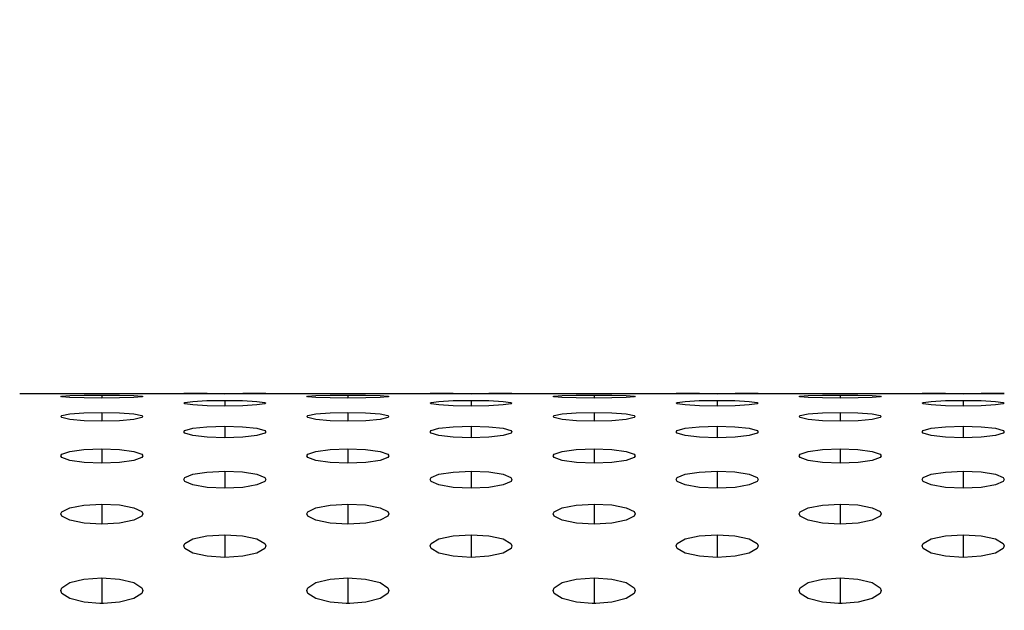
# Model space of a CAD drawing. Extents: x 0 to 297, y 0 to 210.
# Drawn here: x 196 to 198, y 179 to 180 of the extents above; entities that cross this region are included whole.
import ezdxf
from ezdxf.enums import TextEntityAlignment as Align

# ---------------------------------------------------------------- set-up
doc = ezdxf.new("R2010")
doc.units = 0
doc.header["$LTSCALE"] = 16.335
doc.layers.get('0').update_dxf_attribs({"linetype": 'CONTINUOUS'})
doc.layers.add('DIMENSION', color=7, linetype='CONTINUOUS')
doc.styles.add('TEXTSTYLE_2', font='arial.ttf')
doc.dimstyles.get("Standard").update_dxf_attribs({"dimtxt": 2.5, "dimasz": 2.5, "dimexe": 1.25, "dimexo": 0.625, "dimtad": 1, "dimcen": 2.5, "dimazin": 3, "dimtfac": 1, "dimtmove": 0, "dimatfit": 3})

# ---------------------------------------------------------------- blocks, each defined once
blk = doc.blocks.new('_FILLED')
at = {"color": 0, "linetype": 'BYBLOCK'}
blk.add_solid([(0, 0), (-1, 0.1875), (-1, -0.1875)], dxfattribs=at)
blk = doc.blocks.new('*D2')
at = {"layer": 'DIMENSION', "color": 2, "linetype": 'CONTINUOUS'}
for p, q in [((52.3088, 179.3751), (52.3088, 191.6162)), ((208.7095, 170.2451), (208.7095, 191.6162)), ((52.3088, 189.6162), (130.5091, 189.6162)), ((208.7095, 189.6162), (130.5091, 189.6162))]:
    blk.add_line(p, q, dxfattribs=at)
at = {"layer": 'DIMENSION', "color": 2, "linetype": 'CONTINUOUS', "xscale": 4, "yscale": 4, "zscale": 4, "rotation": 180}
blk.add_blockref('_FILLED', (52.3088, 189.6162), dxfattribs=at)
at = {"layer": 'DIMENSION', "color": 2, "linetype": 'CONTINUOUS', "xscale": 4, "yscale": 4, "zscale": 4}
blk.add_blockref('_FILLED', (208.7095, 189.6162), dxfattribs=at)
at = {"layer": 'DIMENSION', "color": 5, "linetype": 'CONTINUOUS', "style": 'TEXTSTYLE_2'}
blk.add_text('782', height=3.5, dxfattribs=at).set_placement((130.5091, 190.4912), align=Align.CENTER)

msp = doc.modelspace()

# ---------------------------------------------------------------- linework, layer by layer
at = {"color": 3, "linetype": 'CONTINUOUS'}
for p, q in [((195.9787, 179.3262), (196.0789, 179.3262)), ((196.0789, 179.3262), (196.1788, 179.3262)), ((196.1788, 179.3262), (196.2787, 179.3262)), ((196.2787, 179.3262), (196.3788, 179.3262)), ((196.3813, 179.3262), (196.3789, 179.3262)), ((196.3789, 179.3262), (196.3789, 179.3262)), ((196.3813, 179.3262), (196.4006, 179.326)), ((196.4356, 179.3258), (196.4006, 179.326)), ((196.4353, 179.3258), (196.4788, 179.3257)), ((196.4788, 179.3257), (196.4356, 179.3258)), ((196.4788, 179.3257), (196.522, 179.3258)), ((196.5223, 179.3258), (196.4788, 179.3257)), ((196.522, 179.3258), (196.557, 179.326)), ((196.5763, 179.3262), (196.557, 179.326)), ((196.5763, 179.3262), (196.5787, 179.3262)), ((196.5787, 179.3262), (196.6789, 179.3262)), ((196.5787, 179.3262), (196.5787, 179.3262)), ((196.6789, 179.3262), (196.7788, 179.3262)), ((196.7788, 179.3262), (196.8787, 179.3262)), ((196.8787, 179.3262), (196.9788, 179.3262)), ((196.9813, 179.3262), (196.9789, 179.3262)), ((196.9789, 179.3262), (196.9789, 179.3262)), ((196.9813, 179.3262), (197.0006, 179.326)), ((197.0356, 179.3258), (197.0006, 179.326)), ((197.0353, 179.3258), (197.0788, 179.3257)), ((197.0788, 179.3257), (197.0356, 179.3258)), ((197.0788, 179.3257), (197.122, 179.3258)), ((197.1223, 179.3258), (197.0788, 179.3257)), ((197.122, 179.3258), (197.157, 179.326)), ((197.1763, 179.3262), (197.157, 179.326)), ((197.1763, 179.3262), (197.1787, 179.3262)), ((197.1787, 179.3262), (197.2789, 179.3262)), ((197.1787, 179.3262), (197.1787, 179.3262)), ((197.2789, 179.3262), (197.3788, 179.3262)), ((197.3788, 179.3262), (197.4787, 179.3262)), ((197.4787, 179.3262), (197.5788, 179.3262)), ((197.5813, 179.3262), (197.5789, 179.3262)), ((197.5789, 179.3262), (197.5789, 179.3262)), ((197.5813, 179.3262), (197.6006, 179.326)), ((197.6356, 179.3258), (197.6006, 179.326)), ((197.6353, 179.3258), (197.6788, 179.3257)), ((197.6788, 179.3257), (197.6356, 179.3258)), ((197.6788, 179.3257), (197.722, 179.3258)), ((197.7223, 179.3258), (197.6788, 179.3257)), ((197.722, 179.3258), (197.757, 179.326)), ((197.7763, 179.3262), (197.757, 179.326)), ((197.7763, 179.3262), (197.7787, 179.3262)), ((197.7787, 179.3262), (197.8789, 179.3262)), ((197.7787, 179.3262), (197.7787, 179.3262)), ((197.8789, 179.3262), (197.9788, 179.3262)), ((197.9788, 179.3262), (198.0787, 179.3262)), ((198.0787, 179.3262), (198.1788, 179.3262)), ((198.1813, 179.3262), (198.1789, 179.3262)), ((198.1789, 179.3262), (198.1789, 179.3262)), ((198.1813, 179.3262), (198.2006, 179.326)), ((198.2356, 179.3258), (198.2006, 179.326)), ((198.2353, 179.3258), (198.2788, 179.3257)), ((198.2788, 179.3257), (198.2356, 179.3258)), ((198.2788, 179.3257), (198.322, 179.3258)), ((198.3223, 179.3258), (198.2788, 179.3257)), ((198.322, 179.3258), (198.357, 179.326)), ((198.3763, 179.3262), (198.357, 179.326)), ((198.3763, 179.3262), (198.3787, 179.3262)), ((198.3787, 179.3262), (198.3787, 179.3262)), ((196.1742, 178.8141), (196.1356, 178.8169)), ((196.1788, 178.8137), (196.1742, 178.8141)), ((196.1834, 178.8141), (196.1788, 178.8137)), ((196.7742, 178.8141), (196.7356, 178.8169)), ((196.7788, 178.8137), (196.7742, 178.8141)), ((196.7834, 178.8141), (196.7788, 178.8137)), ((197.3742, 178.8141), (197.3356, 178.8169)), ((197.3788, 178.8137), (197.3742, 178.8141)), ((197.3834, 178.8141), (197.3788, 178.8137)), ((197.9742, 178.8141), (197.9356, 178.8169)), ((197.9788, 178.8137), (197.9742, 178.8141)), ((197.9834, 178.8141), (197.9788, 178.8137))]:
    msp.add_line(p, q, dxfattribs=at)
at = {"color": 9, "linetype": 'CONTINUOUS'}
for p, q in [((196.1788, 179.3224), (196.1788, 179.3147)), ((196.4788, 179.3093), (196.4788, 179.2953)), ((196.7788, 179.3224), (196.7788, 179.3147)), ((197.0788, 179.3093), (197.0788, 179.2953)), ((197.3788, 179.3224), (197.3788, 179.3147)), ((197.6788, 179.3093), (197.6788, 179.2953)), ((197.9788, 179.3224), (197.9788, 179.3147)), ((198.2788, 179.3093), (198.2788, 179.2953)), ((196.1788, 179.2802), (196.1788, 179.2586)), ((196.7788, 179.2802), (196.7788, 179.2586)), ((197.3788, 179.2802), (197.3788, 179.2586)), ((197.9788, 179.2802), (197.9788, 179.2586)), ((196.4788, 179.2462), (196.4788, 179.2184)), ((197.0788, 179.2462), (197.0788, 179.2184)), ((197.6788, 179.2462), (197.6788, 179.2184)), ((198.2788, 179.2462), (198.2788, 179.2184)), ((196.1788, 179.1915), (196.1788, 179.156)), ((196.7788, 179.1915), (196.7788, 179.156)), ((197.3788, 179.1915), (197.3788, 179.156)), ((197.9788, 179.1915), (197.9788, 179.156)), ((196.4788, 179.1367), (196.4788, 179.0951)), ((197.0788, 179.1367), (197.0788, 179.0951)), ((197.6788, 179.1367), (197.6788, 179.0951)), ((198.2788, 179.1367), (198.2788, 179.0951)), ((196.1788, 179.0566), (196.1788, 179.0075)), ((196.7788, 179.0566), (196.7788, 179.0075)), ((197.3788, 179.0566), (197.3788, 179.0075)), ((197.9788, 179.0566), (197.9788, 179.0075)), ((196.4788, 178.9814), (196.4788, 178.9263)), ((197.0788, 178.9814), (197.0788, 178.9263)), ((197.6788, 178.9814), (197.6788, 178.9263)), ((198.2788, 178.9814), (198.2788, 178.9263)), ((196.1788, 178.8763), (196.1788, 178.8137)), ((196.7788, 178.8763), (196.7788, 178.8137)), ((197.3788, 178.8763), (197.3788, 178.8137)), ((197.9788, 178.8763), (197.9788, 178.8137))]:
    msp.add_line(p, q, dxfattribs=at)
at = {"color": 3, "linetype": 'CONTINUOUS'}
for points in [[(196.0789, 179.3191), (196.0814, 179.3199), (196.1009, 179.3213), (196.1355, 179.3221), (196.1788, 179.3224)], [(196.1788, 179.3147), (196.1355, 179.3152), (196.1004, 179.3165), (196.0813, 179.3182), (196.0789, 179.3191)], [(196.1788, 179.3224), (196.222, 179.3221), (196.257, 179.3213), (196.2762, 179.3199), (196.2787, 179.3191)], [(196.2787, 179.3191), (196.2763, 179.3182), (196.257, 179.3165), (196.2224, 179.3152), (196.1788, 179.3147)], [(196.3789, 179.3262), (196.3813, 179.3262), (196.3813, 179.3262)], [(196.3789, 179.3028), (196.3813, 179.3044), (196.4006, 179.307), (196.4351, 179.3087), (196.4788, 179.3093)], [(196.4006, 179.326), (196.3813, 179.3262), (196.3813, 179.3262)], [(196.4006, 179.326), (196.4351, 179.3258), (196.4353, 179.3258)], [(196.4788, 179.3093), (196.522, 179.3087), (196.557, 179.307), (196.5762, 179.3044), (196.5787, 179.3028)], [(196.557, 179.326), (196.5224, 179.3258), (196.5223, 179.3258)], [(196.557, 179.326), (196.5762, 179.3262), (196.5763, 179.3262)], [(196.5787, 179.3262), (196.5763, 179.3262), (196.5763, 179.3262)], [(196.6789, 179.3191), (196.6814, 179.3199), (196.7009, 179.3213), (196.7355, 179.3221), (196.7788, 179.3224)], [(196.7788, 179.3147), (196.7355, 179.3152), (196.7004, 179.3165), (196.6813, 179.3182), (196.6789, 179.3191)], [(196.7788, 179.3224), (196.822, 179.3221), (196.857, 179.3213), (196.8762, 179.3199), (196.8787, 179.3191)], [(196.8787, 179.3191), (196.8763, 179.3182), (196.857, 179.3165), (196.8224, 179.3152), (196.7788, 179.3147)], [(196.9789, 179.3262), (196.9813, 179.3262), (196.9813, 179.3262)], [(196.9789, 179.3028), (196.9813, 179.3044), (197.0006, 179.307), (197.0351, 179.3087), (197.0788, 179.3093)], [(197.0006, 179.326), (196.9813, 179.3262), (196.9813, 179.3262)], [(197.0006, 179.326), (197.0351, 179.3258), (197.0353, 179.3258)], [(197.0788, 179.3093), (197.122, 179.3087), (197.157, 179.307), (197.1762, 179.3044), (197.1787, 179.3028)], [(197.157, 179.326), (197.1224, 179.3258), (197.1223, 179.3258)], [(197.157, 179.326), (197.1762, 179.3262), (197.1763, 179.3262)], [(197.1787, 179.3262), (197.1763, 179.3262), (197.1763, 179.3262)], [(197.2789, 179.3191), (197.2814, 179.3199), (197.3009, 179.3213), (197.3355, 179.3221), (197.3788, 179.3224)], [(197.3788, 179.3147), (197.3355, 179.3152), (197.3004, 179.3165), (197.2813, 179.3182), (197.2789, 179.3191)], [(197.3788, 179.3224), (197.422, 179.3221), (197.457, 179.3213), (197.4762, 179.3199), (197.4787, 179.3191)], [(197.4787, 179.3191), (197.4763, 179.3182), (197.457, 179.3165), (197.4224, 179.3152), (197.3788, 179.3147)], [(197.5789, 179.3262), (197.5813, 179.3262), (197.5813, 179.3262)], [(197.5789, 179.3028), (197.5813, 179.3044), (197.6006, 179.307), (197.6351, 179.3087), (197.6788, 179.3093)], [(197.6006, 179.326), (197.5813, 179.3262), (197.5813, 179.3262)], [(197.6006, 179.326), (197.6351, 179.3258), (197.6353, 179.3258)], [(197.6788, 179.3093), (197.722, 179.3087), (197.757, 179.307), (197.7762, 179.3044), (197.7787, 179.3028)], [(197.757, 179.326), (197.7224, 179.3258), (197.7223, 179.3258)], [(197.757, 179.326), (197.7762, 179.3262), (197.7763, 179.3262)], [(197.7787, 179.3262), (197.7763, 179.3262), (197.7763, 179.3262)], [(197.8789, 179.3191), (197.8814, 179.3199), (197.9009, 179.3213), (197.9355, 179.3221), (197.9788, 179.3224)], [(197.9788, 179.3147), (197.9355, 179.3152), (197.9004, 179.3165), (197.8813, 179.3182), (197.8789, 179.3191)], [(197.9788, 179.3224), (198.022, 179.3221), (198.057, 179.3213), (198.0762, 179.3199), (198.0787, 179.3191)], [(198.0787, 179.3191), (198.0763, 179.3182), (198.057, 179.3165), (198.0224, 179.3152), (197.9788, 179.3147)], [(198.1789, 179.3262), (198.1813, 179.3262), (198.1813, 179.3262)], [(198.1789, 179.3028), (198.1813, 179.3044), (198.2006, 179.307), (198.2351, 179.3087), (198.2788, 179.3093)], [(198.2006, 179.326), (198.1813, 179.3262), (198.1813, 179.3262)], [(198.2006, 179.326), (198.2351, 179.3258), (198.2353, 179.3258)], [(198.2788, 179.3093), (198.322, 179.3087), (198.357, 179.307), (198.3762, 179.3044), (198.3787, 179.3028)], [(198.357, 179.326), (198.3224, 179.3258), (198.3223, 179.3258)], [(198.357, 179.326), (198.3762, 179.3262), (198.3763, 179.3262)], [(198.3787, 179.3262), (198.3763, 179.3262), (198.3763, 179.3262)], [(196.0789, 179.2699), (196.0813, 179.2723), (196.1006, 179.2765), (196.1352, 179.2792), (196.1788, 179.2802)], [(196.1788, 179.2802), (196.222, 179.2793), (196.257, 179.2765), (196.2762, 179.2723), (196.2787, 179.2699)], [(196.4788, 179.2953), (196.4356, 179.2961), (196.4006, 179.2983), (196.3813, 179.3013), (196.3789, 179.3028)], [(196.5787, 179.3028), (196.5763, 179.3013), (196.557, 179.2983), (196.5224, 179.2961), (196.4788, 179.2953)], [(196.6789, 179.2699), (196.6813, 179.2723), (196.7006, 179.2765), (196.7352, 179.2792), (196.7788, 179.2802)], [(196.7788, 179.2802), (196.822, 179.2793), (196.857, 179.2765), (196.8762, 179.2723), (196.8787, 179.2699)], [(197.0788, 179.2953), (197.0356, 179.2961), (197.0006, 179.2983), (196.9813, 179.3013), (196.9789, 179.3028)], [(197.1787, 179.3028), (197.1763, 179.3013), (197.157, 179.2983), (197.1224, 179.2961), (197.0788, 179.2953)], [(197.2789, 179.2699), (197.2813, 179.2723), (197.3006, 179.2765), (197.3352, 179.2792), (197.3788, 179.2802)], [(197.3788, 179.2802), (197.422, 179.2793), (197.457, 179.2765), (197.4762, 179.2723), (197.4787, 179.2699)], [(197.6788, 179.2953), (197.6356, 179.2961), (197.6006, 179.2983), (197.5813, 179.3013), (197.5789, 179.3028)], [(197.7787, 179.3028), (197.7763, 179.3013), (197.757, 179.2983), (197.7224, 179.2961), (197.6788, 179.2953)], [(197.8789, 179.2699), (197.8813, 179.2723), (197.9006, 179.2765), (197.9352, 179.2792), (197.9788, 179.2802)], [(197.9788, 179.2802), (198.022, 179.2793), (198.057, 179.2765), (198.0762, 179.2723), (198.0787, 179.2699)], [(198.2788, 179.2953), (198.2356, 179.2961), (198.2006, 179.2983), (198.1813, 179.3013), (198.1789, 179.3028)], [(198.3787, 179.3028), (198.3763, 179.3013), (198.357, 179.2983), (198.3224, 179.2961), (198.2788, 179.2953)], [(196.1788, 179.2586), (196.1356, 179.2597), (196.1006, 179.263), (196.0813, 179.2675), (196.0789, 179.2699)], [(196.2787, 179.2699), (196.2763, 179.2675), (196.257, 179.263), (196.2224, 179.2598), (196.1788, 179.2586)], [(196.7788, 179.2586), (196.7356, 179.2597), (196.7006, 179.263), (196.6813, 179.2675), (196.6789, 179.2699)], [(196.8787, 179.2699), (196.8763, 179.2675), (196.857, 179.263), (196.8224, 179.2598), (196.7788, 179.2586)], [(197.3788, 179.2586), (197.3356, 179.2597), (197.3006, 179.263), (197.2813, 179.2675), (197.2789, 179.2699)], [(197.4787, 179.2699), (197.4763, 179.2675), (197.457, 179.263), (197.4224, 179.2598), (197.3788, 179.2586)], [(197.9788, 179.2586), (197.9356, 179.2597), (197.9006, 179.263), (197.8813, 179.2675), (197.8789, 179.2699)], [(198.0787, 179.2699), (198.0763, 179.2675), (198.057, 179.263), (198.0224, 179.2598), (197.9788, 179.2586)], [(196.3789, 179.2328), (196.3813, 179.2359), (196.4006, 179.2413), (196.4351, 179.2449), (196.4788, 179.2462)], [(196.4788, 179.2184), (196.4356, 179.2198), (196.4006, 179.2239), (196.3813, 179.2297), (196.3789, 179.2328)], [(196.4788, 179.2462), (196.522, 179.2449), (196.557, 179.2413), (196.5762, 179.2359), (196.5787, 179.2328)], [(196.5787, 179.2328), (196.5763, 179.2297), (196.557, 179.2239), (196.5224, 179.2199), (196.4788, 179.2184)], [(196.9789, 179.2328), (196.9813, 179.2359), (197.0006, 179.2413), (197.0351, 179.2449), (197.0788, 179.2462)], [(197.0788, 179.2184), (197.0356, 179.2198), (197.0006, 179.2239), (196.9813, 179.2297), (196.9789, 179.2328)], [(197.0788, 179.2462), (197.122, 179.2449), (197.157, 179.2413), (197.1762, 179.2359), (197.1787, 179.2328)], [(197.1787, 179.2328), (197.1763, 179.2297), (197.157, 179.2239), (197.1224, 179.2199), (197.0788, 179.2184)], [(197.5789, 179.2328), (197.5813, 179.2359), (197.6006, 179.2413), (197.6351, 179.2449), (197.6788, 179.2462)], [(197.6788, 179.2184), (197.6356, 179.2198), (197.6006, 179.2239), (197.5813, 179.2297), (197.5789, 179.2328)], [(197.6788, 179.2462), (197.722, 179.2449), (197.757, 179.2413), (197.7762, 179.2359), (197.7787, 179.2328)], [(197.7787, 179.2328), (197.7763, 179.2297), (197.757, 179.2239), (197.7224, 179.2199), (197.6788, 179.2184)], [(198.1789, 179.2328), (198.1813, 179.2359), (198.2006, 179.2413), (198.2351, 179.2449), (198.2788, 179.2462)], [(198.2788, 179.2184), (198.2356, 179.2198), (198.2006, 179.2239), (198.1813, 179.2297), (198.1789, 179.2328)], [(198.2788, 179.2462), (198.322, 179.2449), (198.357, 179.2413), (198.3762, 179.2359), (198.3787, 179.2328)], [(198.3787, 179.2328), (198.3763, 179.2297), (198.357, 179.2239), (198.3224, 179.2199), (198.2788, 179.2184)], [(196.0789, 179.1742), (196.0813, 179.1781), (196.1006, 179.1851), (196.1352, 179.1898), (196.1788, 179.1915)], [(196.1788, 179.1915), (196.222, 179.1898), (196.257, 179.1851), (196.2762, 179.1782), (196.2787, 179.1742)], [(196.6789, 179.1742), (196.6813, 179.1781), (196.7006, 179.1851), (196.7352, 179.1898), (196.7788, 179.1915)], [(196.7788, 179.1915), (196.822, 179.1898), (196.857, 179.1851), (196.8762, 179.1782), (196.8787, 179.1742)], [(197.2789, 179.1742), (197.2813, 179.1781), (197.3006, 179.1851), (197.3352, 179.1898), (197.3788, 179.1915)], [(197.3788, 179.1915), (197.422, 179.1898), (197.457, 179.1851), (197.4762, 179.1782), (197.4787, 179.1742)], [(197.8789, 179.1742), (197.8813, 179.1781), (197.9006, 179.1851), (197.9352, 179.1898), (197.9788, 179.1915)], [(197.9788, 179.1915), (198.022, 179.1898), (198.057, 179.1851), (198.0762, 179.1782), (198.0787, 179.1742)], [(196.1788, 179.156), (196.1356, 179.1578), (196.1006, 179.163), (196.0813, 179.1702), (196.0789, 179.1742)], [(196.2787, 179.1742), (196.2763, 179.1703), (196.257, 179.163), (196.2224, 179.1579), (196.1788, 179.156)], [(196.7788, 179.156), (196.7356, 179.1578), (196.7006, 179.163), (196.6813, 179.1702), (196.6789, 179.1742)], [(196.8787, 179.1742), (196.8763, 179.1703), (196.857, 179.163), (196.8224, 179.1579), (196.7788, 179.156)], [(197.3788, 179.156), (197.3356, 179.1578), (197.3006, 179.163), (197.2813, 179.1702), (197.2789, 179.1742)], [(197.4787, 179.1742), (197.4763, 179.1703), (197.457, 179.163), (197.4224, 179.1579), (197.3788, 179.156)], [(197.9788, 179.156), (197.9356, 179.1578), (197.9006, 179.163), (197.8813, 179.1702), (197.8789, 179.1742)], [(198.0787, 179.1742), (198.0763, 179.1703), (198.057, 179.163), (198.0224, 179.1579), (197.9788, 179.156)], [(196.3789, 179.1165), (196.3813, 179.121), (196.4006, 179.1292), (196.4351, 179.1347), (196.4788, 179.1367)], [(196.4788, 179.1367), (196.522, 179.1348), (196.557, 179.1292), (196.5762, 179.1211), (196.5787, 179.1164)], [(196.9789, 179.1165), (196.9813, 179.121), (197.0006, 179.1292), (197.0351, 179.1347), (197.0788, 179.1367)], [(197.0788, 179.1367), (197.122, 179.1348), (197.157, 179.1292), (197.1762, 179.1211), (197.1787, 179.1164)], [(197.5789, 179.1165), (197.5813, 179.121), (197.6006, 179.1292), (197.6351, 179.1347), (197.6788, 179.1367)], [(197.6788, 179.1367), (197.722, 179.1348), (197.757, 179.1292), (197.7762, 179.1211), (197.7787, 179.1164)], [(198.1789, 179.1165), (198.1813, 179.121), (198.2006, 179.1292), (198.2351, 179.1347), (198.2788, 179.1367)], [(198.2788, 179.1367), (198.322, 179.1348), (198.357, 179.1292), (198.3762, 179.1211), (198.3787, 179.1164)], [(196.4788, 179.0951), (196.4356, 179.0973), (196.4006, 179.1033), (196.3813, 179.1118), (196.3789, 179.1165)], [(196.5787, 179.1164), (196.5763, 179.1118), (196.557, 179.1033), (196.5224, 179.0973), (196.4788, 179.0951)], [(197.0788, 179.0951), (197.0356, 179.0973), (197.0006, 179.1033), (196.9813, 179.1118), (196.9789, 179.1165)], [(197.1787, 179.1164), (197.1763, 179.1118), (197.157, 179.1033), (197.1224, 179.0973), (197.0788, 179.0951)], [(197.6788, 179.0951), (197.6356, 179.0973), (197.6006, 179.1033), (197.5813, 179.1118), (197.5789, 179.1165)], [(197.7787, 179.1164), (197.7763, 179.1118), (197.757, 179.1033), (197.7224, 179.0973), (197.6788, 179.0951)], [(198.2788, 179.0951), (198.2356, 179.0973), (198.2006, 179.1033), (198.1813, 179.1118), (198.1789, 179.1165)], [(198.3787, 179.1164), (198.3763, 179.1118), (198.357, 179.1033), (198.3224, 179.0973), (198.2788, 179.0951)], [(196.0789, 179.0325), (196.0813, 179.0379), (196.1006, 179.0476), (196.1352, 179.0542), (196.1788, 179.0566)], [(196.1788, 179.0566), (196.222, 179.0543), (196.257, 179.0476), (196.2762, 179.038), (196.2787, 179.0325)], [(196.6789, 179.0325), (196.6813, 179.0379), (196.7006, 179.0476), (196.7352, 179.0542), (196.7788, 179.0566)], [(196.7788, 179.0566), (196.822, 179.0543), (196.857, 179.0476), (196.8762, 179.038), (196.8787, 179.0325)], [(197.2789, 179.0325), (197.2813, 179.0379), (197.3006, 179.0476), (197.3352, 179.0542), (197.3788, 179.0566)], [(197.3788, 179.0566), (197.422, 179.0543), (197.457, 179.0476), (197.4762, 179.038), (197.4787, 179.0325)], [(197.8789, 179.0325), (197.8813, 179.0379), (197.9006, 179.0476), (197.9352, 179.0542), (197.9788, 179.0566)], [(197.9788, 179.0566), (198.022, 179.0543), (198.057, 179.0476), (198.0762, 179.038), (198.0787, 179.0325)], [(196.1788, 179.0075), (196.1356, 179.01), (196.1006, 179.017), (196.0813, 179.027), (196.0789, 179.0325)], [(196.2787, 179.0325), (196.2763, 179.0271), (196.257, 179.017), (196.2224, 179.01), (196.1788, 179.0075)], [(196.7788, 179.0075), (196.7356, 179.01), (196.7006, 179.017), (196.6813, 179.027), (196.6789, 179.0325)], [(196.8787, 179.0325), (196.8763, 179.0271), (196.857, 179.017), (196.8224, 179.01), (196.7788, 179.0075)], [(197.3788, 179.0075), (197.3356, 179.01), (197.3006, 179.017), (197.2813, 179.027), (197.2789, 179.0325)], [(197.4787, 179.0325), (197.4763, 179.0271), (197.457, 179.017), (197.4224, 179.01), (197.3788, 179.0075)], [(197.9788, 179.0075), (197.9356, 179.01), (197.9006, 179.017), (197.8813, 179.027), (197.8789, 179.0325)], [(198.0787, 179.0325), (198.0763, 179.0271), (198.057, 179.017), (198.0224, 179.01), (197.9788, 179.0075)], [(196.3789, 178.9544), (196.3813, 178.9604), (196.4006, 178.9713), (196.4351, 178.9787), (196.4788, 178.9814)], [(196.4788, 178.9814), (196.522, 178.9788), (196.557, 178.9713), (196.5762, 178.9605), (196.5787, 178.9543)], [(196.9789, 178.9544), (196.9813, 178.9604), (197.0006, 178.9713), (197.0351, 178.9787), (197.0788, 178.9814)], [(197.0788, 178.9814), (197.122, 178.9788), (197.157, 178.9713), (197.1762, 178.9605), (197.1787, 178.9543)], [(197.5789, 178.9544), (197.5813, 178.9604), (197.6006, 178.9713), (197.6351, 178.9787), (197.6788, 178.9814)], [(197.6788, 178.9814), (197.722, 178.9788), (197.757, 178.9713), (197.7762, 178.9605), (197.7787, 178.9543)], [(198.1789, 178.9544), (198.1813, 178.9604), (198.2006, 178.9713), (198.2351, 178.9787), (198.2788, 178.9814)], [(198.2788, 178.9814), (198.322, 178.9788), (198.357, 178.9713), (198.3762, 178.9605), (198.3787, 178.9543)], [(196.4788, 178.9263), (196.4356, 178.9291), (196.4006, 178.937), (196.3813, 178.9481), (196.3789, 178.9544)], [(196.5787, 178.9543), (196.5763, 178.9482), (196.557, 178.937), (196.5224, 178.9291), (196.4788, 178.9263)], [(197.0788, 178.9263), (197.0356, 178.9291), (197.0006, 178.937), (196.9813, 178.9481), (196.9789, 178.9544)], [(197.1787, 178.9543), (197.1763, 178.9482), (197.157, 178.937), (197.1224, 178.9291), (197.0788, 178.9263)], [(197.6788, 178.9263), (197.6356, 178.9291), (197.6006, 178.937), (197.5813, 178.9481), (197.5789, 178.9544)], [(197.7787, 178.9543), (197.7763, 178.9482), (197.757, 178.937), (197.7224, 178.9291), (197.6788, 178.9263)], [(198.2788, 178.9263), (198.2356, 178.9291), (198.2006, 178.937), (198.1813, 178.9481), (198.1789, 178.9544)], [(198.3787, 178.9543), (198.3763, 178.9482), (198.357, 178.937), (198.3224, 178.9291), (198.2788, 178.9263)], [(196.0789, 178.8455), (196.0813, 178.8524), (196.1006, 178.8648), (196.1352, 178.8732), (196.1788, 178.8763)], [(196.1788, 178.8763), (196.222, 178.8733), (196.257, 178.8648), (196.2762, 178.8525), (196.2787, 178.8455)], [(196.6789, 178.8455), (196.6813, 178.8524), (196.7006, 178.8648), (196.7352, 178.8732), (196.7788, 178.8763)], [(196.7788, 178.8763), (196.822, 178.8733), (196.857, 178.8648), (196.8762, 178.8525), (196.8787, 178.8455)], [(197.2789, 178.8455), (197.2813, 178.8524), (197.3006, 178.8648), (197.3352, 178.8732), (197.3788, 178.8763)], [(197.3788, 178.8763), (197.422, 178.8733), (197.457, 178.8648), (197.4762, 178.8525), (197.4787, 178.8455)], [(197.8789, 178.8455), (197.8813, 178.8524), (197.9006, 178.8648), (197.9352, 178.8732), (197.9788, 178.8763)], [(197.9788, 178.8763), (198.022, 178.8733), (198.057, 178.8648), (198.0762, 178.8525), (198.0787, 178.8455)], [(196.1356, 178.8169), (196.1006, 178.8258), (196.0813, 178.8384), (196.0789, 178.8455)], [(196.2787, 178.8455), (196.2763, 178.8385), (196.257, 178.8258), (196.2224, 178.817), (196.1834, 178.8141)], [(196.7356, 178.8169), (196.7006, 178.8258), (196.6813, 178.8384), (196.6789, 178.8455)], [(196.8787, 178.8455), (196.8763, 178.8385), (196.857, 178.8258), (196.8224, 178.817), (196.7834, 178.8141)], [(197.3356, 178.8169), (197.3006, 178.8258), (197.2813, 178.8384), (197.2789, 178.8455)], [(197.4787, 178.8455), (197.4763, 178.8385), (197.457, 178.8258), (197.4224, 178.817), (197.3834, 178.8141)], [(197.9356, 178.8169), (197.9006, 178.8258), (197.8813, 178.8384), (197.8789, 178.8455)], [(198.0787, 178.8455), (198.0763, 178.8385), (198.057, 178.8258), (198.0224, 178.817), (197.9834, 178.8141)]]:
    msp.add_lwpolyline(points, dxfattribs=at)

# ---------------------------------------------------------------- dimensions: what is measured, and where the dimension line sits
at = {"layer": 'DIMENSION', "color": 2, "linetype": 'CONTINUOUS'}
dim = msp.add_linear_dim(base=(208.7095, 189.6162), p1=(52.3088, 179.3751), p2=(208.7095, 170.2451), dimstyle='Standard', dxfattribs=at)
dim.commit()
dim.dimension.update_dxf_attribs({"geometry": '*D2', "text_midpoint": (130.4904, 189.6162), "dimtype": 128})

doc.saveas('drawing.dxf')
